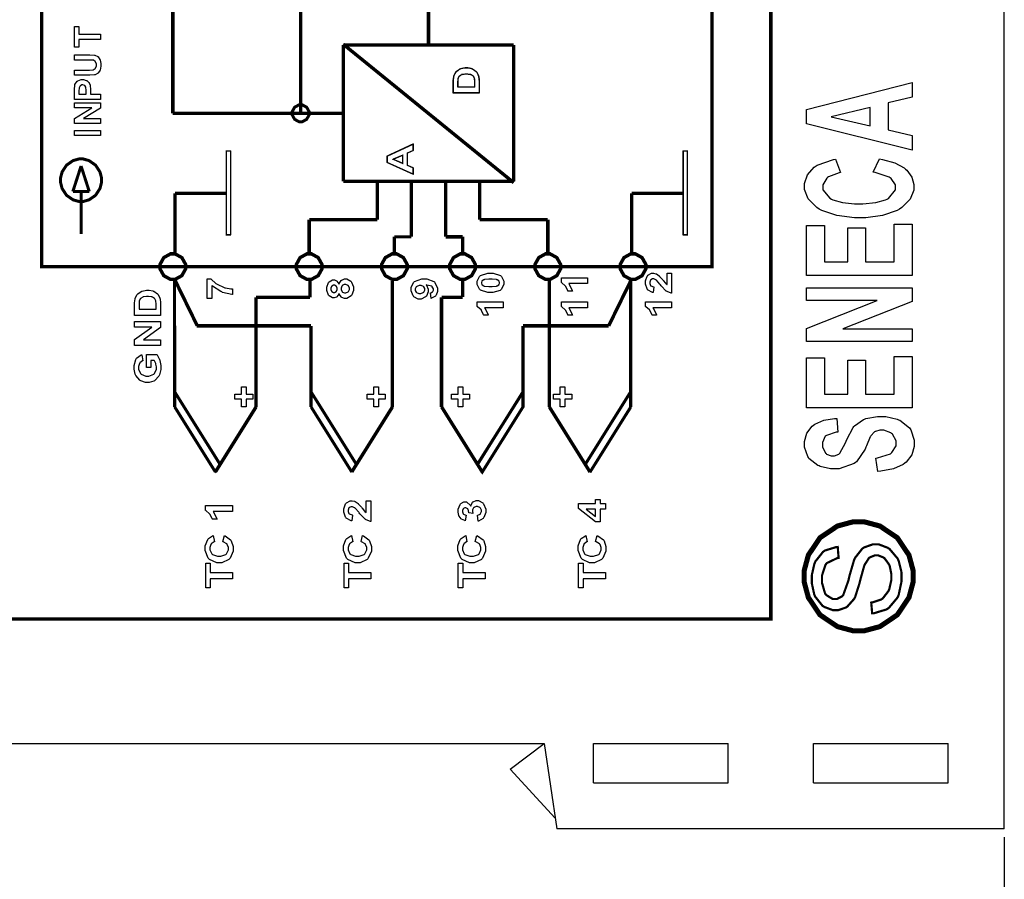
# Model space of a CAD drawing. Units: millimetres. Extents: x 0 to 420, y 0 to 297.
# Drawn here: x 64 to 122, y 104 to 155 of the extents above; entities that cross this region are included whole.
import ezdxf

# ---------------------------------------------------------------- set-up
doc = ezdxf.new("R2010")
doc.units = ezdxf.units.MM
doc.layers.add('DIMENSION', color=3, linetype='Continuous', lineweight=25)
doc.styles.get("Standard").update_dxf_attribs({"font": 'txt.shx'})
doc.dimstyles.get("Standard").update_dxf_attribs({"dimscale": 100, "dimtxt": 2.5, "dimasz": 2.5, "dimexe": 0, "dimexo": 0.5, "dimgap": 1, "dimtad": 0, "dimtoh": 1, "dimdec": 4, "dimzin": 0, "dimdsep": 46, "dimtxsty": 'Standard', "dimcen": 2.5, "dimadec": 0, "dimazin": 0, "dimtfac": 1, "dimtdec": 4, "dimtofl": 0, "dimtmove": 0, "dimatfit": 3, "dimfxl": 0, "dimtolj": 1, "dimtzin": 0, "dimarcsym": 0})

# ---------------------------------------------------------------- blocks, each defined once
blk = doc.blocks.new('*D9')
at = {"layer": 'Defpoints', "color": 0}
for p in [(32.5, 107.055), (121.5, 107.055), (121.5, 97.055)]:
    blk.add_point(p, dxfattribs=at)
at = {"layer": 'DIMENSION', "color": 0, "lineweight": -2}
for p, q in [((32.5, 106.555), (32.5, 97.055)), ((121.5, 106.555), (121.5, 97.055)), ((35, 97.055), (72.458, 97.055)), ((119, 97.055), (81.542, 97.055))]:
    blk.add_line(p, q, dxfattribs=at)
at = {"layer": 'DIMENSION', "color": 0}
for points in [[(35, 97.472), (35, 96.638), (32.5, 97.055)], [(119, 96.638), (119, 97.472), (121.5, 97.055)]]:
    blk.add_solid(points, dxfattribs=at)
at = {"layer": 'DIMENSION', "color": 0, "insert": (77, 97.055), "char_height": 2.5, "attachment_point": 5}
blk.add_mtext('\\A1;89.0', dxfattribs=at)

msp = doc.modelspace()

# ---------------------------------------------------------------- linework, layer by layer
for p, q in [((121.5, 107.055), (121.5, 175.555)), ((59.5, 112.055), (94.5, 112.055)), ((92.5, 110.555), (94.5, 112.055)), ((94.5, 112.055), (95.25, 107.055)), ((97.4, 109.755), (97.4, 112.055)), ((97.4, 112.055), (105.3, 112.055)), ((105.3, 109.755), (105.3, 112.055)), ((110.3, 109.755), (110.3, 112.055)), ((110.3, 112.055), (118.2, 112.055)), ((118.2, 109.755), (118.2, 112.055)), ((92.5, 110.555), (95.157, 107.673)), ((97.4, 109.755), (105.3, 109.755)), ((110.3, 109.755), (118.2, 109.755)), ((121.5, 107.055), (95.25, 107.055))]:
    msp.add_line(p, q)
at = {"color": 0}
for points, const_width in [([(52.632, 119.369), (52.632, 197.919), (107.804, 197.919), (107.804, 119.369), (52.632, 119.369)], 0.2), ([(104.358, 140.043), (104.358, 186.044), (65.016, 186.044), (65.016, 140.043), (104.358, 140.043)], 0.2), ([(89.175, 150.237), (89.175, 150.887), (89.175, 150.97), (89.2, 151.203), (89.205, 151.222), (89.211, 151.247), (89.327, 151.467), (89.345, 151.485), (89.361, 151.503), (89.565, 151.645), (89.59, 151.654), (89.613, 151.663), (89.864, 151.712), (89.948, 151.712), (90.028, 151.712), (90.246, 151.666), (90.269, 151.657), (90.297, 151.646), (90.52, 151.489), (90.538, 151.47), (90.551, 151.455), (90.651, 151.245), (90.659, 151.219), (90.663, 151.198), (90.691, 150.979), (90.691, 150.906), (90.691, 150.237), (89.175, 150.237)], 0.0762), ([(89.432, 150.594), (90.435, 150.594), (90.435, 150.859), (90.435, 150.913), (90.422, 151.064), (90.419, 151.075), (90.416, 151.088), (90.363, 151.207), (90.356, 151.216), (90.348, 151.225), (90.227, 151.302), (90.21, 151.309), (90.192, 151.314), (89.998, 151.344), (89.933, 151.344), (89.866, 151.344), (89.68, 151.314), (89.664, 151.309), (89.648, 151.302), (89.525, 151.219), (89.517, 151.21), (89.507, 151.198), (89.449, 151.061), (89.447, 151.044), (89.444, 151.032), (89.432, 150.824), (89.432, 150.755), (89.432, 150.594)], 0.0762), ([(80.218, 149.543), (80.129, 149.543), (79.864, 149.396), (79.718, 149.131), (79.718, 149.043), (79.718, 148.954), (79.864, 148.689), (80.129, 148.543), (80.218, 148.543), (80.306, 148.543), (80.57, 148.689), (80.718, 148.954), (80.718, 149.043), (80.718, 149.131), (80.57, 149.396), (80.306, 149.543), (80.218, 149.543)], 0.176), ([(75.866, 141.904), (75.866, 146.83), (76.102, 146.83), (76.102, 141.904), (75.866, 141.904)], 0.0762), ([(86.81, 147.239), (86.81, 146.855), (86.466, 146.702), (86.466, 145.996), (86.81, 145.847), (86.81, 145.471), (85.295, 146.156), (85.295, 146.533), (86.81, 147.239)], 0.0762), ([(102.666, 141.904), (102.666, 146.83), (102.902, 146.83), (102.902, 141.904), (102.666, 141.904)], 0.0762), ([(67.335, 146.364), (67.216, 146.364), (66.865, 146.265), (66.482, 145.998), (66.223, 145.601), (66.129, 145.236), (66.129, 145.114), (66.129, 144.992), (66.223, 144.626), (66.482, 144.229), (66.865, 143.963), (67.216, 143.864), (67.335, 143.864), (67.452, 143.864), (67.803, 143.963), (68.186, 144.229), (68.444, 144.626), (68.539, 144.992), (68.539, 145.114), (68.539, 145.236), (68.444, 145.601), (68.186, 145.998), (67.803, 146.265), (67.452, 146.364), (67.335, 146.364)], 0.176), ([(86.21, 146.586), (85.649, 146.342), (86.21, 146.104), (86.21, 146.586)], 0.0762), ([(72.717, 140.793), (72.584, 140.793), (72.187, 140.572), (71.968, 140.175), (71.968, 140.043), (71.968, 139.909), (72.187, 139.512), (72.584, 139.294), (72.717, 139.294), (72.85, 139.294), (73.248, 139.512), (73.468, 139.909), (73.468, 140.043), (73.468, 140.175), (73.248, 140.572), (72.85, 140.793), (72.717, 140.793)], 0.2), ([(80.718, 140.793), (80.585, 140.793), (80.186, 140.572), (79.967, 140.175), (79.967, 140.043), (79.967, 139.909), (80.186, 139.512), (80.585, 139.294), (80.718, 139.294), (80.85, 139.294), (81.247, 139.512), (81.468, 139.909), (81.468, 140.043), (81.468, 140.175), (81.247, 140.572), (80.85, 140.793), (80.718, 140.793)], 0.2), ([(85.718, 140.793), (85.584, 140.793), (85.187, 140.572), (84.968, 140.175), (84.968, 140.043), (84.968, 139.909), (85.187, 139.512), (85.584, 139.294), (85.718, 139.294), (85.85, 139.294), (86.247, 139.512), (86.467, 139.909), (86.467, 140.043), (86.467, 140.175), (86.247, 140.572), (85.85, 140.793), (85.718, 140.793)], 0.2), ([(89.718, 140.793), (89.584, 140.793), (89.186, 140.572), (88.967, 140.175), (88.967, 140.043), (88.967, 139.909), (89.186, 139.512), (89.584, 139.294), (89.718, 139.294), (89.85, 139.294), (90.247, 139.512), (90.468, 139.909), (90.468, 140.043), (90.468, 140.175), (90.247, 140.572), (89.85, 140.793), (89.718, 140.793)], 0.2), ([(94.718, 140.793), (94.584, 140.793), (94.187, 140.572), (93.968, 140.175), (93.968, 140.043), (93.968, 139.909), (94.187, 139.512), (94.584, 139.294), (94.718, 139.294), (94.85, 139.294), (95.247, 139.512), (95.467, 139.909), (95.467, 140.043), (95.467, 140.175), (95.247, 140.572), (94.85, 140.793), (94.718, 140.793)], 0.2), ([(99.717, 140.793), (99.584, 140.793), (99.187, 140.572), (98.967, 140.175), (98.967, 140.043), (98.967, 139.909), (99.187, 139.512), (99.584, 139.294), (99.717, 139.294), (99.85, 139.294), (100.248, 139.512), (100.468, 139.909), (100.468, 140.043), (100.468, 140.175), (100.248, 140.572), (99.85, 140.793), (99.717, 140.793)], 0.2), ([(93.264, 131.813), (90.874, 127.991), (90.597, 128.457), (93.275, 132.702), (93.264, 131.813)], 0.176), ([(75.496, 128.446), (72.833, 132.693), (72.833, 131.785), (75.217, 127.986), (75.496, 128.446)], 0.0762), ([(83.51, 128.458), (80.83, 132.662), (80.848, 131.807), (83.225, 128.013), (83.51, 128.458)], 0.0762), ([(96.933, 128.477), (99.588, 132.709), (99.588, 131.743), (97.21, 127.994), (96.933, 128.477)], 0.0762), ([(109.753, 121.868), (109.753, 122.18), (110.004, 123.114), (110.69, 124.132), (111.709, 124.819), (112.643, 125.071), (112.956, 125.071), (113.267, 125.071), (114.202, 124.819), (115.22, 124.132), (115.906, 123.114), (116.158, 122.18), (116.158, 121.868), (116.158, 121.555), (115.906, 120.621), (115.22, 119.603), (114.202, 118.917), (113.267, 118.666), (112.956, 118.666), (112.643, 118.666), (111.709, 118.917), (110.69, 119.603), (110.004, 120.621), (109.753, 121.555), (109.753, 121.868)], 0.299), ([(113.748, 119.694), (113.692, 120.326), (113.755, 120.333), (114.283, 120.511), (114.326, 120.54), (114.366, 120.566), (114.696, 120.993), (114.724, 121.052), (114.749, 121.109), (114.873, 121.648), (114.873, 121.828), (114.873, 121.999), (114.779, 122.461), (114.76, 122.512), (114.739, 122.562), (114.472, 122.927), (114.439, 122.953), (114.404, 122.975), (114.104, 123.095), (114.005, 123.095), (113.9, 123.095), (113.615, 122.982), (113.586, 122.96), (113.557, 122.936), (113.307, 122.549), (113.287, 122.497), (113.274, 122.462), (113.065, 121.709), (113.038, 121.593), (113.009, 121.475), (112.749, 120.652), (112.725, 120.605), (112.691, 120.544), (112.293, 120.094), (112.248, 120.063), (112.2, 120.033), (111.76, 119.885), (111.614, 119.885), (111.432, 119.885), (110.943, 120.068), (110.888, 120.106), (110.833, 120.14), (110.405, 120.675), (110.376, 120.747), (110.347, 120.815), (110.205, 121.462), (110.205, 121.678), (110.205, 121.926), (110.357, 122.603), (110.39, 122.675), (110.421, 122.747), (110.864, 123.304), (110.923, 123.344), (110.981, 123.383), (111.652, 123.588), (111.728, 123.592), (111.778, 122.946), (111.698, 122.936), (111.091, 122.646), (111.051, 122.596), (111.009, 122.544), (110.804, 121.915), (110.804, 121.707), (110.804, 121.483), (110.985, 120.858), (111.024, 120.81), (111.061, 120.763), (111.438, 120.533), (111.564, 120.533), (111.677, 120.533), (111.99, 120.698), (112.02, 120.733), (112.048, 120.764), (112.352, 121.612), (112.383, 121.75), (112.413, 121.886), (112.686, 122.823), (112.709, 122.874), (112.742, 122.949), (113.17, 123.494), (113.222, 123.529), (113.274, 123.563), (113.779, 123.742), (113.948, 123.742), (114.138, 123.742), (114.65, 123.547), (114.709, 123.508), (114.77, 123.47), (115.237, 122.916), (115.271, 122.845), (115.304, 122.772), (115.471, 122.09), (115.471, 121.864), (115.471, 121.573), (115.304, 120.781), (115.271, 120.704), (115.237, 120.625), (114.727, 120.015), (114.659, 119.971), (114.593, 119.925), (113.834, 119.695), (113.748, 119.694)], 0.128)]:
    msp.add_lwpolyline(points, close=True, dxfattribs=dict(at, const_width=const_width))
for points, const_width in [([(80.218, 166.543), (80.218, 149.043)], 0.2), ([(72.717, 157.47), (72.717, 149.043)], 0.2), ([(87.717, 153.044), (87.717, 155.043)], 0.2), ([(92.718, 144.971), (82.718, 153.093)], 0.2), ([(82.718, 145.044), (82.718, 153.044)], 0.2), ([(82.718, 153.044), (92.718, 153.044)], 0.2), ([(92.718, 153.044), (92.718, 145.044)], 0.2), ([(82.718, 149.043), (72.717, 149.043)], 0.2), ([(66.852, 144.449), (67.335, 145.949)], 0.176), ([(67.817, 144.449), (67.335, 145.949)], 0.176), ([(92.718, 145.044), (82.718, 145.044)], 0.2), ([(84.717, 145.044), (84.717, 142.794)], 0.2), ([(86.718, 145.044), (86.718, 141.793)], 0.2), ([(88.718, 145.044), (88.718, 141.793)], 0.2), ([(90.717, 145.044), (90.717, 142.794)], 0.2), ([(67.817, 144.449), (66.852, 144.449)], 0.176), ([(67.335, 141.949), (67.335, 144.449)], 0.176), ([(72.84, 140.793), (72.84, 144.344)], 0.2), ([(72.84, 144.344), (75.84, 144.344)], 0.2), ([(99.64, 140.793), (99.64, 144.344)], 0.2), ([(99.64, 144.344), (102.64, 144.344)], 0.2), ([(80.718, 142.794), (84.717, 142.794)], 0.2), ([(80.718, 140.793), (80.718, 142.794)], 0.2), ([(94.718, 142.794), (90.717, 142.794)], 0.2), ([(94.718, 140.793), (94.718, 142.794)], 0.2), ([(85.718, 140.793), (85.718, 141.793)], 0.2), ([(85.718, 141.793), (86.718, 141.793)], 0.176), ([(89.718, 141.793), (88.718, 141.793)], 0.2), ([(89.718, 140.793), (89.718, 141.793)], 0.2), ([(72.824, 139.203), (72.824, 136.575)], 0.176), ([(74.153, 136.573), (72.865, 139.208)], 0.2), ([(80.769, 139.203), (80.769, 138.248)], 0.2), ([(85.602, 139.203), (85.602, 131.797)], 0.2), ([(89.717, 139.207), (89.717, 138.253)], 0.2), ([(94.802, 131.797), (94.802, 139.251)], 0.2), ([(98.29, 136.568), (99.579, 139.203)], 0.2), ([(99.579, 139.203), (99.579, 136.575)], 0.2), ([(77.602, 131.797), (77.602, 138.248)], 0.2), ([(80.766, 138.248), (77.602, 138.248)], 0.2), ([(88.483, 138.248), (88.483, 131.797)], 0.2), ([(88.483, 138.248), (89.718, 138.248)], 0.2), ([(72.824, 136.575), (72.824, 131.797)], 0.2), ([(80.824, 136.568), (74.113, 136.568)], 0.2), ([(80.824, 131.797), (80.824, 136.568)], 0.2), ([(93.261, 136.568), (98.29, 136.568)], 0.2), ([(93.261, 131.797), (93.261, 136.568)], 0.2), ([(99.579, 136.575), (99.579, 131.797)], 0.2), ([(75.496, 128.425), (72.824, 132.698)], 0.176), ([(72.824, 131.797), (72.824, 132.698)], 0.176), ([(72.824, 132.698), (75.496, 128.425)], 0.176), ([(83.495, 128.425), (80.824, 132.698)], 0.176), ([(80.824, 131.797), (80.824, 132.698)], 0.176), ([(80.824, 132.698), (83.495, 128.425)], 0.176), ([(93.261, 132.698), (90.591, 128.425)], 0.176), ([(90.591, 128.425), (93.261, 132.698)], 0.176), ([(93.261, 131.797), (93.261, 132.698)], 0.176), ([(99.579, 132.698), (96.909, 128.425)], 0.176), ([(96.909, 128.425), (99.579, 132.698)], 0.176), ([(99.579, 131.797), (99.579, 132.698)], 0.176), ([(75.216, 127.991), (72.826, 131.813)], 0.176), ([(75.216, 127.991), (72.826, 131.813)], 0.176), ([(75.216, 127.991), (77.604, 131.813)], 0.2), ([(83.215, 127.991), (80.827, 131.813)], 0.176), ([(83.215, 127.991), (80.827, 131.813)], 0.176), ([(83.215, 127.991), (85.605, 131.813)], 0.2), ([(90.874, 127.991), (88.486, 131.813)], 0.2), ([(90.874, 127.991), (93.264, 131.813)], 0.176), ([(97.193, 127.991), (94.804, 131.813)], 0.2), ([(97.19, 127.977), (99.579, 131.798)], 0.176), ([(97.19, 127.977), (99.579, 131.798)], 0.176), ([(75.497, 128.442), (75.216, 127.991)], 0.176), ([(83.498, 128.442), (83.215, 127.991)], 0.176), ([(90.593, 128.442), (90.874, 127.991)], 0.176), ([(96.909, 128.428), (97.19, 127.977)], 0.176)]:
    msp.add_lwpolyline(points, dxfattribs=dict(at, const_width=const_width))
for points in [[(68.466, 153.374), (67.207, 153.374), (67.207, 152.927), (66.95, 152.927), (66.95, 154.128), (67.207, 154.128), (67.207, 153.682), (68.466, 153.682), (68.466, 153.374)], [(66.95, 151.27), (66.95, 151.577), (67.771, 151.577), (67.835, 151.577), (68.016, 151.586), (68.026, 151.589), (68.042, 151.591), (68.164, 151.668), (68.174, 151.681), (68.183, 151.692), (68.232, 151.834), (68.232, 151.882), (68.232, 151.93), (68.186, 152.065), (68.178, 152.076), (68.168, 152.086), (68.06, 152.152), (68.047, 152.155), (68.033, 152.156), (67.849, 152.167), (67.788, 152.167), (66.95, 152.167), (66.95, 152.475), (67.747, 152.475), (67.843, 152.475), (68.115, 152.454), (68.134, 152.45), (68.152, 152.446), (68.31, 152.37), (68.324, 152.359), (68.337, 152.346), (68.438, 152.199), (68.447, 152.181), (68.454, 152.162), (68.494, 151.958), (68.494, 151.89), (68.494, 151.808), (68.451, 151.58), (68.443, 151.562), (68.434, 151.543), (68.326, 151.397), (68.313, 151.387), (68.299, 151.375), (68.159, 151.303), (68.145, 151.3), (68.123, 151.295), (67.85, 151.27), (67.759, 151.27), (66.95, 151.27)], [(89.175, 150.237), (89.175, 150.887), (89.175, 150.97), (89.2, 151.203), (89.205, 151.222), (89.211, 151.247), (89.327, 151.467), (89.345, 151.485), (89.361, 151.503), (89.565, 151.645), (89.59, 151.654), (89.613, 151.663), (89.864, 151.712), (89.948, 151.712), (90.028, 151.712), (90.246, 151.666), (90.269, 151.657), (90.297, 151.646), (90.52, 151.489), (90.538, 151.47), (90.551, 151.455), (90.651, 151.245), (90.659, 151.219), (90.663, 151.198), (90.691, 150.979), (90.691, 150.906), (90.691, 150.237), (89.175, 150.237)], [(68.466, 149.859), (66.95, 149.859), (66.95, 150.35), (66.95, 150.441), (66.97, 150.7), (66.974, 150.715), (66.978, 150.735), (67.103, 150.918), (67.122, 150.932), (67.14, 150.947), (67.347, 151.019), (67.416, 151.019), (67.474, 151.019), (67.635, 150.976), (67.652, 150.968), (67.667, 150.959), (67.792, 150.854), (67.802, 150.842), (67.81, 150.828), (67.869, 150.696), (67.873, 150.683), (67.876, 150.664), (67.894, 150.439), (67.894, 150.365), (67.894, 150.166), (68.466, 150.166), (68.466, 149.859)], [(89.432, 150.594), (90.435, 150.594), (90.435, 150.859), (90.435, 150.913), (90.422, 151.064), (90.419, 151.075), (90.416, 151.088), (90.363, 151.207), (90.356, 151.216), (90.348, 151.225), (90.227, 151.302), (90.21, 151.309), (90.192, 151.314), (89.998, 151.344), (89.933, 151.344), (89.866, 151.344), (89.68, 151.314), (89.664, 151.309), (89.648, 151.302), (89.525, 151.219), (89.517, 151.21), (89.507, 151.198), (89.449, 151.061), (89.447, 151.044), (89.444, 151.032), (89.432, 150.824), (89.432, 150.755), (89.432, 150.594)], [(116.091, 150.858), (116.091, 149.994), (114.681, 149.651), (114.681, 148.062), (116.091, 147.73), (116.091, 146.883), (109.899, 148.422), (109.899, 149.269), (116.091, 150.858)], [(67.207, 150.166), (67.638, 150.166), (67.638, 150.333), (67.638, 150.392), (67.619, 150.563), (67.616, 150.574), (67.61, 150.584), (67.547, 150.664), (67.538, 150.669), (67.53, 150.675), (67.448, 150.704), (67.42, 150.704), (67.386, 150.704), (67.293, 150.663), (67.285, 150.655), (67.275, 150.647), (67.219, 150.545), (67.217, 150.533), (67.215, 150.523), (67.207, 150.366), (67.207, 150.314), (67.207, 150.166)], [(68.466, 148.448), (66.95, 148.448), (66.95, 148.744), (67.967, 149.368), (66.95, 149.368), (66.95, 149.652), (68.466, 149.652), (68.466, 149.345), (67.47, 148.732), (68.466, 148.732), (68.466, 148.448)], [(80.218, 149.543), (80.129, 149.543), (79.864, 149.396), (79.718, 149.131), (79.718, 149.043), (79.718, 148.954), (79.864, 148.689), (80.129, 148.543), (80.218, 148.543), (80.306, 148.543), (80.57, 148.689), (80.718, 148.954), (80.718, 149.043), (80.718, 149.131), (80.57, 149.396), (80.306, 149.543), (80.218, 149.543)], [(113.635, 149.39), (111.344, 148.842), (113.635, 148.306), (113.635, 149.39)], [(68.466, 147.731), (66.95, 147.731), (66.95, 148.038), (68.466, 148.038), (68.466, 147.731)], [(75.866, 141.904), (75.866, 146.83), (76.102, 146.83), (76.102, 141.904), (75.866, 141.904)], [(86.81, 147.239), (86.81, 146.855), (86.466, 146.702), (86.466, 145.996), (86.81, 145.847), (86.81, 145.471), (85.295, 146.156), (85.295, 146.533), (86.81, 147.239)], [(102.666, 141.904), (102.666, 146.83), (102.902, 146.83), (102.902, 141.904), (102.666, 141.904)], [(86.21, 146.586), (85.649, 146.342), (86.21, 146.104), (86.21, 146.586)], [(113.808, 145.59), (114.18, 146.364), (114.35, 146.335), (115.07, 146.127), (115.617, 145.841), (115.702, 145.772), (115.784, 145.701), (116.07, 145.299), (116.194, 144.865), (116.194, 144.72), (116.194, 144.538), (115.981, 143.997), (115.487, 143.504), (115.347, 143.419), (115.206, 143.334), (114.352, 143.036), (113.372, 142.909), (113.047, 142.909), (112.702, 142.909), (111.673, 143.036), (110.786, 143.334), (110.644, 143.419), (110.5, 143.505), (110, 144.012), (109.787, 144.576), (109.787, 144.764), (109.787, 144.928), (109.954, 145.425), (110.349, 145.872), (110.462, 145.949), (110.527, 145.994), (111.477, 146.331), (111.603, 146.353), (111.898, 145.562), (111.817, 145.55), (111.183, 145.306), (111.136, 145.269), (111.09, 145.23), (110.859, 144.851), (110.859, 144.726), (110.859, 144.547), (111.269, 144.056), (111.352, 144.011), (111.433, 143.965), (111.999, 143.804), (112.714, 143.735), (112.952, 143.735), (113.203, 143.735), (113.955, 143.801), (114.538, 143.96), (114.621, 144.005), (114.705, 144.051), (115.122, 144.544), (115.122, 144.709), (115.122, 144.846), (114.856, 145.219), (114.803, 145.258), (114.75, 145.296), (113.919, 145.572), (113.808, 145.59)], [(116.091, 139.525), (109.899, 139.525), (109.899, 142.46), (110.945, 142.46), (110.945, 140.329), (112.32, 140.329), (112.32, 142.31), (113.366, 142.31), (113.366, 140.329), (115.045, 140.329), (115.045, 142.538), (116.091, 142.538), (116.091, 139.525)], [(74.999, 138.166), (74.731, 138.166), (74.731, 139.324), (74.943, 139.324), (74.962, 139.299), (75.251, 139.057), (75.29, 139.033), (75.327, 139.009), (75.728, 138.82), (75.772, 138.807), (75.814, 138.793), (76.124, 138.73), (76.227, 138.73), (76.227, 138.405), (76.175, 138.406), (75.639, 138.532), (75.584, 138.555), (75.529, 138.578), (75.042, 138.897), (74.999, 138.937), (74.999, 138.166)], [(82.464, 138.457), (82.456, 138.435), (82.346, 138.276), (82.332, 138.267), (82.318, 138.257), (82.191, 138.208), (82.15, 138.208), (82.08, 138.208), (81.887, 138.322), (81.869, 138.346), (81.849, 138.367), (81.759, 138.644), (81.759, 138.737), (81.759, 138.834), (81.849, 139.103), (81.869, 139.127), (81.887, 139.149), (82.084, 139.265), (82.15, 139.265), (82.196, 139.265), (82.322, 139.209), (82.336, 139.2), (82.349, 139.189), (82.456, 139.04), (82.464, 139.021), (82.472, 139.044), (82.595, 139.232), (82.612, 139.245), (82.628, 139.258), (82.784, 139.321), (82.836, 139.321), (82.922, 139.321), (83.156, 139.19), (83.179, 139.165), (83.2, 139.139), (83.31, 138.849), (83.31, 138.752), (83.31, 138.651), (83.218, 138.38), (83.2, 138.354), (83.178, 138.322), (82.93, 138.163), (82.849, 138.163), (82.792, 138.163), (82.639, 138.223), (82.623, 138.235), (82.605, 138.247), (82.472, 138.431), (82.464, 138.457)], [(87.87, 138.179), (87.838, 138.507), (87.852, 138.508), (87.958, 138.559), (87.965, 138.568), (87.972, 138.576), (88.008, 138.669), (88.008, 138.701), (88.008, 138.745), (87.939, 138.865), (87.925, 138.878), (87.91, 138.889), (87.624, 138.964), (87.581, 138.968), (87.601, 138.948), (87.708, 138.725), (87.708, 138.651), (87.708, 138.56), (87.592, 138.317), (87.57, 138.292), (87.546, 138.266), (87.294, 138.142), (87.21, 138.142), (87.116, 138.142), (86.863, 138.274), (86.839, 138.301), (86.815, 138.328), (86.698, 138.613), (86.698, 138.708), (86.698, 138.817), (86.845, 139.117), (86.876, 139.146), (86.906, 139.175), (87.323, 139.319), (87.464, 139.319), (87.614, 139.319), (88.033, 139.17), (88.064, 139.141), (88.095, 139.11), (88.249, 138.784), (88.249, 138.676), (88.249, 138.592), (88.169, 138.362), (88.154, 138.341), (88.138, 138.319), (87.901, 138.184), (87.87, 138.179)], [(90.578, 139.092), (90.578, 139.192), (90.709, 139.467), (90.735, 139.492), (90.766, 139.521), (91.208, 139.664), (91.355, 139.664), (91.509, 139.664), (91.941, 139.521), (91.973, 139.492), (91.999, 139.467), (92.13, 139.186), (92.13, 139.092), (92.13, 138.988), (91.986, 138.703), (91.959, 138.676), (91.93, 138.65), (91.496, 138.519), (91.351, 138.519), (91.196, 138.519), (90.764, 138.662), (90.732, 138.691), (90.706, 138.715), (90.578, 138.997), (90.578, 139.092)], [(90.819, 139.092), (90.819, 139.065), (90.847, 138.992), (90.854, 138.985), (90.858, 138.977), (90.959, 138.915), (90.974, 138.91), (90.992, 138.905), (91.264, 138.876), (91.355, 138.876), (91.446, 138.876), (91.705, 138.902), (91.722, 138.908), (91.738, 138.912), (91.849, 138.977), (91.854, 138.985), (91.859, 138.992), (91.889, 139.066), (91.889, 139.092), (91.889, 139.118), (91.859, 139.19), (91.854, 139.199), (91.847, 139.205), (91.748, 139.267), (91.734, 139.273), (91.715, 139.278), (91.445, 139.307), (91.355, 139.307), (91.263, 139.307), (91.004, 139.281), (90.987, 139.277), (90.971, 139.272), (90.858, 139.205), (90.854, 139.199), (90.847, 139.19), (90.819, 139.116), (90.819, 139.092)], [(97.041, 139.383), (97.041, 139.046), (95.944, 139.046), (95.969, 139.014), (96.152, 138.651), (96.165, 138.61), (95.9, 138.61), (95.893, 138.632), (95.775, 138.872), (95.758, 138.898), (95.74, 138.923), (95.539, 139.099), (95.517, 139.11), (95.517, 139.383), (97.041, 139.383)], [(101.711, 139.662), (101.98, 139.662), (101.98, 138.478), (101.954, 138.481), (101.712, 138.577), (101.691, 138.593), (101.667, 138.609), (101.363, 138.924), (101.326, 138.972), (101.294, 139.01), (101.087, 139.243), (101.076, 139.252), (101.061, 139.263), (100.938, 139.321), (100.898, 139.321), (100.861, 139.321), (100.759, 139.27), (100.751, 139.261), (100.741, 139.249), (100.697, 139.134), (100.697, 139.095), (100.697, 139.052), (100.742, 138.935), (100.752, 138.925), (100.76, 138.915), (100.912, 138.855), (100.934, 138.854), (100.905, 138.516), (100.865, 138.521), (100.576, 138.679), (100.559, 138.707), (100.541, 138.733), (100.456, 139.01), (100.456, 139.102), (100.456, 139.204), (100.556, 139.488), (100.577, 139.514), (100.596, 139.538), (100.807, 139.662), (100.879, 139.662), (100.927, 139.662), (101.058, 139.626), (101.075, 139.62), (101.09, 139.612), (101.251, 139.499), (101.269, 139.484), (101.28, 139.473), (101.441, 139.29), (101.462, 139.263), (101.483, 139.236), (101.624, 139.065), (101.631, 139.058), (101.638, 139.051), (101.704, 138.993), (101.711, 138.989), (101.711, 139.662)], [(70.478, 137.184), (70.478, 137.835), (70.478, 137.917), (70.503, 138.15), (70.508, 138.169), (70.514, 138.194), (70.63, 138.414), (70.648, 138.432), (70.664, 138.45), (70.868, 138.592), (70.893, 138.602), (70.916, 138.61), (71.167, 138.66), (71.251, 138.66), (71.331, 138.66), (71.549, 138.613), (71.572, 138.605), (71.6, 138.593), (71.823, 138.437), (71.841, 138.417), (71.853, 138.402), (71.954, 138.192), (71.962, 138.166), (71.966, 138.146), (71.994, 137.926), (71.994, 137.854), (71.994, 137.184), (70.478, 137.184)], [(82.172, 138.529), (82.205, 138.529), (82.299, 138.576), (82.307, 138.585), (82.314, 138.595), (82.355, 138.701), (82.355, 138.737), (82.355, 138.774), (82.314, 138.88), (82.307, 138.89), (82.297, 138.898), (82.201, 138.946), (82.169, 138.946), (82.136, 138.946), (82.046, 138.898), (82.039, 138.89), (82.03, 138.88), (81.99, 138.774), (81.99, 138.74), (81.99, 138.701), (82.03, 138.595), (82.039, 138.585), (82.046, 138.576), (82.14, 138.529), (82.172, 138.529)], [(82.821, 138.496), (82.868, 138.496), (82.999, 138.555), (83.01, 138.568), (83.021, 138.578), (83.077, 138.703), (83.077, 138.745), (83.077, 138.788), (83.022, 138.906), (83.011, 138.917), (83, 138.929), (82.868, 138.986), (82.824, 138.986), (82.78, 138.986), (82.661, 138.929), (82.651, 138.917), (82.641, 138.905), (82.587, 138.781), (82.587, 138.74), (82.587, 138.694), (82.647, 138.568), (82.66, 138.558), (82.672, 138.547), (82.784, 138.496), (82.821, 138.496)], [(87.233, 138.939), (87.179, 138.939), (87.027, 138.878), (87.014, 138.865), (87.002, 138.851), (86.939, 138.732), (86.939, 138.691), (86.939, 138.651), (86.991, 138.545), (87.002, 138.536), (87.012, 138.525), (87.16, 138.474), (87.21, 138.474), (87.264, 138.474), (87.413, 138.529), (87.425, 138.541), (87.436, 138.552), (87.494, 138.671), (87.494, 138.711), (87.494, 138.751), (87.439, 138.862), (87.428, 138.873), (87.417, 138.884), (87.279, 138.939), (87.233, 138.939)], [(116.091, 135.645), (109.899, 135.645), (109.899, 136.421), (114.05, 138.053), (109.899, 138.053), (109.899, 138.796), (116.091, 138.796), (116.091, 137.993), (112.017, 136.387), (116.091, 136.387), (116.091, 135.645)], [(70.734, 137.541), (71.737, 137.541), (71.737, 137.807), (71.737, 137.86), (71.725, 138.011), (71.722, 138.022), (71.718, 138.035), (71.666, 138.154), (71.659, 138.163), (71.65, 138.172), (71.53, 138.249), (71.513, 138.256), (71.495, 138.262), (71.3, 138.292), (71.236, 138.292), (71.168, 138.292), (70.982, 138.262), (70.967, 138.256), (70.951, 138.249), (70.828, 138.166), (70.82, 138.157), (70.81, 138.146), (70.752, 138.008), (70.75, 137.991), (70.747, 137.979), (70.734, 137.771), (70.734, 137.702), (70.734, 137.541)], [(92.102, 137.972), (92.102, 137.634), (91.005, 137.634), (91.03, 137.603), (91.213, 137.24), (91.226, 137.199), (90.961, 137.199), (90.954, 137.221), (90.836, 137.461), (90.819, 137.487), (90.801, 137.512), (90.6, 137.688), (90.578, 137.699), (90.578, 137.972), (92.102, 137.972)], [(97.041, 137.972), (97.041, 137.634), (95.944, 137.634), (95.969, 137.603), (96.152, 137.24), (96.165, 137.199), (95.9, 137.199), (95.893, 137.221), (95.775, 137.461), (95.758, 137.487), (95.74, 137.512), (95.539, 137.688), (95.517, 137.699), (95.517, 137.972), (97.041, 137.972)], [(101.98, 137.972), (101.98, 137.634), (100.883, 137.634), (100.908, 137.603), (101.091, 137.24), (101.104, 137.199), (100.839, 137.199), (100.832, 137.221), (100.713, 137.461), (100.697, 137.487), (100.679, 137.512), (100.478, 137.688), (100.456, 137.699), (100.456, 137.972), (101.98, 137.972)], [(71.994, 135.42), (70.478, 135.42), (70.478, 135.766), (71.495, 136.492), (70.478, 136.492), (70.478, 136.821), (71.994, 136.821), (71.994, 136.464), (70.997, 135.75), (71.994, 135.75), (71.994, 135.42)], [(71.437, 134.123), (71.181, 134.123), (71.181, 134.889), (71.786, 134.889), (71.801, 134.87), (71.937, 134.602), (71.95, 134.567), (71.961, 134.531), (72.021, 134.234), (72.021, 134.136), (72.021, 134.014), (71.937, 133.688), (71.922, 133.653), (71.904, 133.619), (71.666, 133.363), (71.636, 133.346), (71.604, 133.328), (71.323, 133.243), (71.23, 133.243), (71.124, 133.243), (70.839, 133.339), (70.809, 133.358), (70.777, 133.376), (70.543, 133.657), (70.528, 133.695), (70.514, 133.722), (70.45, 134.017), (70.45, 134.116), (70.45, 134.244), (70.548, 134.599), (70.569, 134.631), (70.588, 134.661), (70.861, 134.858), (70.897, 134.867), (70.955, 134.513), (70.935, 134.506), (70.788, 134.389), (70.777, 134.373), (70.766, 134.356), (70.713, 134.175), (70.713, 134.116), (70.713, 134.024), (70.818, 133.769), (70.84, 133.747), (70.861, 133.724), (71.13, 133.609), (71.219, 133.609), (71.32, 133.609), (71.601, 133.726), (71.623, 133.75), (71.645, 133.772), (71.759, 134.028), (71.759, 134.114), (71.759, 134.169), (71.726, 134.319), (71.721, 134.338), (71.714, 134.356), (71.638, 134.516), (71.63, 134.529), (71.437, 134.529), (71.437, 134.123)], [(116.091, 131.764), (109.899, 131.764), (109.899, 134.699), (110.945, 134.699), (110.945, 132.567), (112.32, 132.567), (112.32, 134.549), (113.366, 134.549), (113.366, 132.567), (115.045, 132.567), (115.045, 134.777), (116.091, 134.777), (116.091, 131.764)], [(77.421, 132.255), (77.027, 132.255), (77.027, 131.809), (76.755, 131.809), (76.755, 132.255), (76.362, 132.255), (76.362, 132.551), (76.755, 132.551), (76.755, 132.996), (77.027, 132.996), (77.027, 132.551), (77.421, 132.551), (77.421, 132.255)], [(85.182, 132.255), (84.788, 132.255), (84.788, 131.809), (84.516, 131.809), (84.516, 132.255), (84.123, 132.255), (84.123, 132.551), (84.516, 132.551), (84.516, 132.996), (84.788, 132.996), (84.788, 132.551), (85.182, 132.551), (85.182, 132.255)], [(90.121, 132.255), (89.727, 132.255), (89.727, 131.809), (89.455, 131.809), (89.455, 132.255), (89.062, 132.255), (89.062, 132.551), (89.455, 132.551), (89.455, 132.996), (89.727, 132.996), (89.727, 132.551), (90.121, 132.551), (90.121, 132.255)], [(96.118, 132.255), (95.724, 132.255), (95.724, 131.809), (95.452, 131.809), (95.452, 132.255), (95.059, 132.255), (95.059, 132.551), (95.452, 132.551), (95.452, 132.996), (95.724, 132.996), (95.724, 132.551), (96.118, 132.551), (96.118, 132.255)], [(75.496, 128.446), (72.833, 132.693), (72.833, 131.785), (75.217, 127.986), (75.496, 128.446)], [(83.51, 128.458), (80.83, 132.662), (80.848, 131.807), (83.225, 128.013), (83.51, 128.458)], [(93.264, 131.813), (90.874, 127.991), (90.597, 128.457), (93.275, 132.702), (93.264, 131.813)], [(96.933, 128.477), (99.588, 132.709), (99.588, 131.743), (97.21, 127.994), (96.933, 128.477)], [(114.084, 128.027), (113.963, 128.807), (114.064, 128.819), (114.815, 129.055), (114.863, 129.089), (114.91, 129.125), (115.149, 129.534), (115.149, 129.671), (115.149, 129.815), (114.932, 130.219), (114.889, 130.252), (114.848, 130.284), (114.43, 130.446), (114.293, 130.446), (114.199, 130.446), (113.946, 130.376), (113.921, 130.363), (113.894, 130.349), (113.671, 130.109), (113.652, 130.074), (113.638, 130.052), (113.416, 129.521), (113.384, 129.438), (113.343, 129.33), (112.831, 128.584), (112.77, 128.541), (112.683, 128.48), (111.807, 128.176), (111.516, 128.176), (111.295, 128.176), (110.7, 128.318), (110.634, 128.348), (110.565, 128.377), (110.039, 128.786), (110.003, 128.84), (109.966, 128.894), (109.787, 129.439), (109.787, 129.621), (109.787, 129.784), (109.916, 130.272), (110.219, 130.677), (110.306, 130.74), (110.39, 130.802), (110.903, 131.026), (111.535, 131.13), (111.681, 131.133), (111.724, 130.329), (111.644, 130.321), (111.067, 130.141), (111.032, 130.113), (110.998, 130.084), (110.824, 129.729), (110.824, 129.61), (110.824, 129.474), (111.013, 129.099), (111.05, 129.067), (111.074, 129.046), (111.347, 128.94), (111.439, 128.94), (111.531, 128.94), (111.785, 129.041), (111.811, 129.062), (111.845, 129.087), (112.191, 129.694), (112.226, 129.792), (112.262, 129.888), (112.635, 130.609), (112.675, 130.656), (112.714, 130.702), (113.238, 131.067), (113.306, 131.094), (113.371, 131.12), (114.061, 131.249), (114.293, 131.249), (114.541, 131.249), (115.208, 131.093), (115.286, 131.061), (115.363, 131.028), (115.938, 130.582), (115.978, 130.524), (116.014, 130.466), (116.204, 129.861), (116.204, 129.66), (116.204, 129.493), (116.068, 128.996), (115.749, 128.574), (115.658, 128.508), (115.569, 128.439), (114.997, 128.185), (114.257, 128.041), (114.084, 128.027)], [(76.227, 126.017), (76.227, 125.666), (75.086, 125.666), (75.111, 125.633), (75.301, 125.255), (75.315, 125.213), (75.039, 125.213), (75.032, 125.235), (74.91, 125.486), (74.892, 125.513), (74.874, 125.539), (74.664, 125.723), (74.641, 125.734), (74.641, 126.017), (76.227, 126.017)], [(84.061, 126.307), (84.341, 126.307), (84.341, 125.075), (84.313, 125.078), (84.063, 125.178), (84.039, 125.195), (84.014, 125.211), (83.699, 125.539), (83.66, 125.589), (83.627, 125.629), (83.411, 125.871), (83.4, 125.881), (83.383, 125.893), (83.257, 125.954), (83.215, 125.954), (83.177, 125.954), (83.069, 125.9), (83.061, 125.889), (83.051, 125.878), (83.006, 125.757), (83.006, 125.717), (83.006, 125.673), (83.053, 125.552), (83.062, 125.541), (83.072, 125.53), (83.231, 125.468), (83.252, 125.466), (83.222, 125.115), (83.181, 125.119), (82.88, 125.284), (82.863, 125.312), (82.843, 125.34), (82.755, 125.629), (82.755, 125.725), (82.755, 125.832), (82.858, 126.126), (82.88, 126.154), (82.901, 126.179), (83.12, 126.307), (83.195, 126.307), (83.246, 126.307), (83.382, 126.271), (83.399, 126.264), (83.413, 126.256), (83.583, 126.137), (83.601, 126.122), (83.612, 126.111), (83.779, 125.92), (83.801, 125.892), (83.823, 125.863), (83.969, 125.685), (83.977, 125.679), (83.984, 125.672), (84.054, 125.611), (84.061, 125.607), (84.061, 126.307)], [(90.625, 125.108), (90.591, 125.448), (90.609, 125.451), (90.752, 125.523), (90.761, 125.535), (90.771, 125.548), (90.821, 125.667), (90.821, 125.708), (90.821, 125.753), (90.761, 125.877), (90.75, 125.889), (90.738, 125.9), (90.601, 125.964), (90.557, 125.964), (90.512, 125.964), (90.387, 125.903), (90.375, 125.892), (90.364, 125.88), (90.309, 125.76), (90.309, 125.72), (90.309, 125.679), (90.327, 125.574), (90.331, 125.559), (90.087, 125.597), (90.087, 125.62), (90.043, 125.801), (90.035, 125.815), (90.025, 125.826), (89.918, 125.889), (89.882, 125.889), (89.849, 125.889), (89.762, 125.844), (89.754, 125.836), (89.746, 125.826), (89.709, 125.722), (89.709, 125.687), (89.709, 125.648), (89.751, 125.544), (89.761, 125.532), (89.769, 125.521), (89.901, 125.458), (89.919, 125.457), (89.871, 125.133), (89.846, 125.138), (89.656, 125.224), (89.642, 125.236), (89.627, 125.247), (89.514, 125.404), (89.506, 125.425), (89.498, 125.446), (89.458, 125.636), (89.458, 125.699), (89.458, 125.803), (89.575, 126.088), (89.6, 126.115), (89.619, 126.136), (89.801, 126.243), (89.863, 126.243), (89.946, 126.243), (90.174, 126.023), (90.195, 125.979), (90.199, 126.005), (90.309, 126.215), (90.327, 126.23), (90.344, 126.245), (90.515, 126.325), (90.572, 126.325), (90.661, 126.325), (90.901, 126.178), (90.925, 126.149), (90.95, 126.118), (91.073, 125.812), (91.073, 125.71), (91.073, 125.607), (90.968, 125.325), (90.949, 125.297), (90.927, 125.269), (90.658, 125.112), (90.625, 125.108)], [(98.099, 125.807), (97.783, 125.807), (97.783, 125.059), (97.518, 125.059), (96.515, 125.854), (96.515, 126.149), (97.518, 126.149), (97.518, 126.376), (97.783, 126.376), (97.783, 126.149), (98.099, 126.149), (98.099, 125.807)], [(97.518, 125.807), (96.978, 125.807), (97.518, 125.386), (97.518, 125.807)], [(75.646, 123.902), (75.741, 124.261), (75.783, 124.247), (76.106, 124.018), (76.128, 123.986), (76.149, 123.953), (76.253, 123.613), (76.253, 123.5), (76.253, 123.348), (76.073, 122.936), (76.037, 122.898), (76.001, 122.858), (75.587, 122.661), (75.451, 122.661), (75.297, 122.661), (74.874, 122.858), (74.838, 122.898), (74.801, 122.936), (74.62, 123.374), (74.62, 123.52), (74.62, 123.657), (74.764, 124.033), (74.793, 124.069), (74.809, 124.088), (75.05, 124.244), (75.084, 124.255), (75.158, 123.888), (75.137, 123.883), (74.976, 123.77), (74.965, 123.754), (74.952, 123.736), (74.893, 123.561), (74.893, 123.503), (74.893, 123.42), (74.998, 123.193), (75.02, 123.172), (75.041, 123.15), (75.33, 123.044), (75.426, 123.044), (75.533, 123.044), (75.83, 123.147), (75.852, 123.169), (75.873, 123.19), (75.981, 123.417), (75.981, 123.494), (75.981, 123.558), (75.913, 123.73), (75.899, 123.748), (75.885, 123.766), (75.673, 123.894), (75.646, 123.902)], [(83.76, 123.902), (83.854, 124.261), (83.897, 124.247), (84.22, 124.018), (84.242, 123.986), (84.262, 123.953), (84.367, 123.613), (84.367, 123.5), (84.367, 123.348), (84.186, 122.936), (84.151, 122.898), (84.115, 122.858), (83.702, 122.661), (83.565, 122.661), (83.411, 122.661), (82.988, 122.858), (82.952, 122.898), (82.915, 122.936), (82.734, 123.374), (82.734, 123.52), (82.734, 123.657), (82.878, 124.033), (82.907, 124.069), (82.923, 124.088), (83.164, 124.244), (83.197, 124.255), (83.272, 123.888), (83.251, 123.883), (83.09, 123.77), (83.079, 123.754), (83.067, 123.736), (83.007, 123.561), (83.007, 123.503), (83.007, 123.42), (83.112, 123.193), (83.134, 123.172), (83.155, 123.15), (83.444, 123.044), (83.54, 123.044), (83.646, 123.044), (83.944, 123.147), (83.966, 123.169), (83.987, 123.19), (84.094, 123.417), (84.094, 123.494), (84.094, 123.558), (84.027, 123.73), (84.013, 123.748), (83.999, 123.766), (83.787, 123.894), (83.76, 123.902)], [(90.462, 123.902), (90.557, 124.261), (90.6, 124.247), (90.922, 124.018), (90.945, 123.986), (90.965, 123.953), (91.07, 123.613), (91.07, 123.5), (91.07, 123.348), (90.889, 122.936), (90.854, 122.898), (90.818, 122.858), (90.404, 122.661), (90.268, 122.661), (90.114, 122.661), (89.691, 122.858), (89.655, 122.898), (89.617, 122.936), (89.437, 123.374), (89.437, 123.52), (89.437, 123.657), (89.581, 124.033), (89.609, 124.069), (89.626, 124.088), (89.867, 124.244), (89.9, 124.255), (89.975, 123.888), (89.954, 123.883), (89.792, 123.77), (89.782, 123.754), (89.769, 123.736), (89.71, 123.561), (89.71, 123.503), (89.71, 123.42), (89.815, 123.193), (89.837, 123.172), (89.857, 123.15), (90.147, 123.044), (90.243, 123.044), (90.349, 123.044), (90.647, 123.147), (90.669, 123.169), (90.69, 123.19), (90.797, 123.417), (90.797, 123.494), (90.797, 123.558), (90.729, 123.73), (90.716, 123.748), (90.702, 123.766), (90.49, 123.894), (90.462, 123.902)], [(97.518, 123.902), (97.613, 124.261), (97.656, 124.247), (97.978, 124.018), (98, 123.986), (98.021, 123.953), (98.125, 123.613), (98.125, 123.5), (98.125, 123.348), (97.945, 122.936), (97.909, 122.898), (97.873, 122.858), (97.46, 122.661), (97.324, 122.661), (97.169, 122.661), (96.746, 122.858), (96.71, 122.898), (96.673, 122.936), (96.492, 123.374), (96.492, 123.52), (96.492, 123.657), (96.636, 124.033), (96.665, 124.069), (96.681, 124.088), (96.922, 124.244), (96.956, 124.255), (97.03, 123.888), (97.009, 123.883), (96.848, 123.77), (96.837, 123.754), (96.825, 123.736), (96.766, 123.561), (96.766, 123.503), (96.766, 123.42), (96.87, 123.193), (96.892, 123.172), (96.913, 123.15), (97.202, 123.044), (97.299, 123.044), (97.405, 123.044), (97.703, 123.147), (97.724, 123.169), (97.745, 123.19), (97.853, 123.417), (97.853, 123.494), (97.853, 123.558), (97.785, 123.73), (97.771, 123.748), (97.758, 123.766), (97.546, 123.894), (97.518, 123.902)], [(113.748, 119.694), (113.692, 120.326), (113.755, 120.333), (114.283, 120.511), (114.326, 120.54), (114.366, 120.566), (114.696, 120.993), (114.724, 121.052), (114.749, 121.109), (114.873, 121.648), (114.873, 121.828), (114.873, 121.999), (114.779, 122.461), (114.76, 122.512), (114.739, 122.562), (114.472, 122.927), (114.439, 122.953), (114.404, 122.975), (114.104, 123.095), (114.005, 123.095), (113.9, 123.095), (113.615, 122.982), (113.586, 122.96), (113.557, 122.936), (113.307, 122.549), (113.287, 122.497), (113.274, 122.462), (113.065, 121.709), (113.038, 121.593), (113.009, 121.475), (112.749, 120.652), (112.725, 120.605), (112.691, 120.544), (112.293, 120.094), (112.248, 120.063), (112.2, 120.033), (111.76, 119.885), (111.614, 119.885), (111.432, 119.885), (110.943, 120.068), (110.888, 120.106), (110.833, 120.14), (110.405, 120.675), (110.376, 120.747), (110.347, 120.815), (110.205, 121.462), (110.205, 121.678), (110.205, 121.926), (110.357, 122.603), (110.39, 122.675), (110.421, 122.747), (110.864, 123.304), (110.923, 123.344), (110.981, 123.383), (111.652, 123.588), (111.728, 123.592), (111.778, 122.946), (111.698, 122.936), (111.091, 122.646), (111.051, 122.596), (111.009, 122.544), (110.804, 121.915), (110.804, 121.707), (110.804, 121.483), (110.985, 120.858), (111.024, 120.81), (111.061, 120.763), (111.438, 120.533), (111.564, 120.533), (111.677, 120.533), (111.99, 120.698), (112.02, 120.733), (112.048, 120.764), (112.352, 121.612), (112.383, 121.75), (112.413, 121.886), (112.686, 122.823), (112.709, 122.874), (112.742, 122.949), (113.17, 123.494), (113.222, 123.529), (113.274, 123.563), (113.779, 123.742), (113.948, 123.742), (114.138, 123.742), (114.65, 123.547), (114.709, 123.508), (114.77, 123.47), (115.237, 122.916), (115.271, 122.845), (115.304, 122.772), (115.471, 122.09), (115.471, 121.864), (115.471, 121.573), (115.304, 120.781), (115.271, 120.704), (115.237, 120.625), (114.727, 120.015), (114.659, 119.971), (114.593, 119.925), (113.834, 119.695), (113.748, 119.694)], [(76.227, 121.729), (74.915, 121.729), (74.915, 121.186), (74.649, 121.186), (74.649, 122.641), (74.915, 122.641), (74.915, 122.101), (76.227, 122.101), (76.227, 121.729)], [(84.341, 121.729), (83.029, 121.729), (83.029, 121.186), (82.763, 121.186), (82.763, 122.641), (83.029, 122.641), (83.029, 122.101), (84.341, 122.101), (84.341, 121.729)], [(91.044, 121.729), (89.732, 121.729), (89.732, 121.186), (89.466, 121.186), (89.466, 122.641), (89.732, 122.641), (89.732, 122.101), (91.044, 122.101), (91.044, 121.729)], [(98.099, 121.729), (96.787, 121.729), (96.787, 121.186), (96.521, 121.186), (96.521, 122.641), (96.787, 122.641), (96.787, 122.101), (98.099, 122.101), (98.099, 121.729)]]:
    msp.add_lwpolyline(points, close=True, dxfattribs=at)
at = {"color": 7}
msp.add_lwpolyline([(109.753, 121.868), (109.753, 122.18), (110.004, 123.114), (110.69, 124.132), (111.709, 124.819), (112.643, 125.071), (112.956, 125.071), (113.267, 125.071), (114.202, 124.819), (115.22, 124.132), (115.906, 123.114), (116.158, 122.18), (116.158, 121.868), (116.158, 121.555), (115.906, 120.621), (115.22, 119.603), (114.202, 118.917), (113.267, 118.666), (112.956, 118.666), (112.643, 118.666), (111.709, 118.917), (110.69, 119.603), (110.004, 120.621), (109.753, 121.555), (109.753, 121.868)], close=True, dxfattribs=at)

# ---------------------------------------------------------------- dimensions: what is measured, and where the dimension line sits
at = {"layer": 'DIMENSION'}
dim = msp.add_linear_dim(base=(121.5, 97.055), p1=(32.5, 107.055), p2=(121.5, 107.055), dimstyle='Standard', override={"dimscale": 1, "dimdec": 1, "dimlfac": 1, "dimtxsty": 'Standard', "dimsah": 1, "dimtolj": 1}, dxfattribs=at)
dim.commit()
dim.dimension.update_dxf_attribs({"geometry": '*D9', "text_midpoint": (77, 97.055)})

doc.saveas('drawing.dxf')
